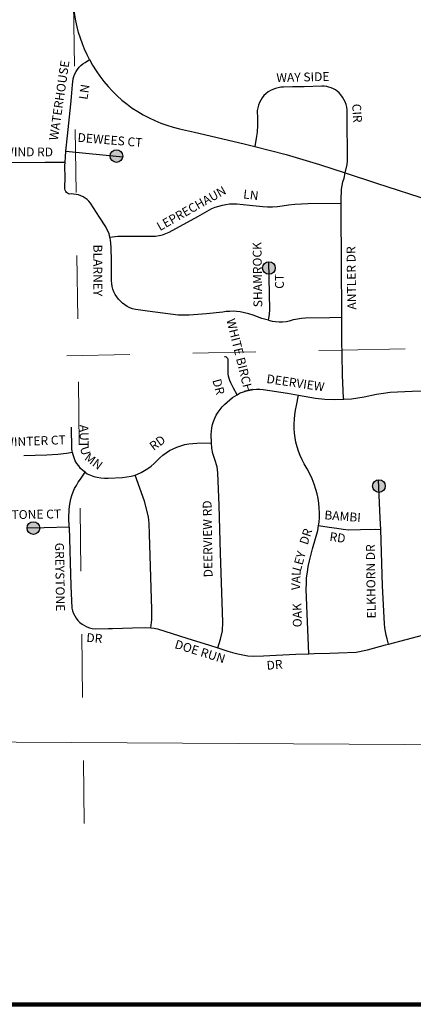
# Model space of a CAD drawing. Extents: x 279.02 to 286.22, y 140.35 to 147.15.
# Drawn here: x 280.02 to 280.65, y 140.45 to 142.01 of the extents above; entities that cross this region are included whole.
import ezdxf

# ---------------------------------------------------------------- set-up
doc = ezdxf.new("R2010")
doc.units = ezdxf.units.MI
doc.header["$MEASUREMENT"] = 0
doc.linetypes.add('DOT', pattern=[0.025, 0.005, -0.02])
for name, color, linetype, lineweight in [('tdCiCityCuldesac', 7, 'Continuous', 0), ('tdCiMapFrame', 7, 'Continuous', 0), ('tdCiMapPltShpe', 31, 'Continuous', 13), ('tdCiSecCL', 241, 'Continuous', 30), ('tdCiSecText', 241, 'Continuous', 0), ('tdCiSectLine', 7, 'DOT', 13)]:
    doc.layers.add(name, color=color, linetype=linetype, lineweight=lineweight)
doc.styles.add('Style-GEOMETRICFUTURA_211_L_L', font='GEOMETRICFUTURA_211_L_L.shx')

# ---------------------------------------------------------------- blocks, each defined once
blk = doc.blocks.new('CULDES_29')
at = {"layer": 'tdCiCityCuldesac', "linetype": 'Continuous', "lineweight": 30, "ltscale": 0.05}
h = blk.add_hatch(color=7, dxfattribs=at)
edge = h.paths.add_edge_path()
edge.add_arc((-0.01, 0), 0.01, 0, 360)
at = {"layer": 'tdCiCityCuldesac', "color": 241, "linetype": 'Continuous', "lineweight": 30, "ltscale": 0.05}
blk.add_circle((-0.01, 0), 0.01, dxfattribs=at)
blk = doc.blocks.new('FR3335')
at = {"layer": 'tdCiMapFrame', "color": 40, "linetype": 'Continuous', "lineweight": 200, "ltscale": 0.05}
blk.add_lwpolyline([(0, -0.0219), (0, 6.5781), (-7, 6.5781), (-7, -0.0219), (0, -0.0219)], dxfattribs=at)

msp = doc.modelspace()

# ---------------------------------------------------------------- linework, layer by layer
at = {"layer": 'tdCiMapPltShpe', "color": 162, "linetype": 'Continuous', "lineweight": 13, "ltscale": 0.05}
msp.add_lwpolyline([(282.4162, 146.4753), (281.3277, 146.4753), (280.2738, 145.7471), (279.6232, 144.1939), (279.5347, 143.7716), (279.5536, 143.6233), (279.5287, 143.3737), (279.4905, 140.8671), (280.8112, 140.859), (280.8726, 140.8684), (280.925, 140.8583), (284.2645, 140.8381), (284.2827, 143.8201), (284.2971, 144.5658), (283.9556, 145.1142), (283.3039, 145.8702), (282.4162, 146.4753)], close=True, dxfattribs=at)
at = {"layer": 'tdCiSecCL', "color": 241, "linetype": 'Continuous', "lineweight": 30, "ltscale": 0.05}
for points in [[(280.1358, 141.9454), (280.1318, 141.9531), (280.1279, 141.9617), (280.1243, 141.9704), (280.1211, 141.9793), (280.1182, 141.9883), (280.1158, 141.9974), (280.1139, 142.0067), (280.1123, 142.016), (280.1111, 142.0253), (280.1104, 142.0347), (280.1096, 142.0809), (280.1079, 142.2197), (280.1062, 142.3539), (280.1046, 142.473), (280.1046, 142.473), (280.1042, 142.5013), (280.1027, 142.555), (280.1005, 142.6338), (280.0961, 142.7832), (280.0956, 142.8023)], [(280.0983, 141.8004), (280.1006, 141.8248), (280.1058, 141.8747), (280.1068, 141.8861), (280.1085, 141.9052), (280.1097, 141.9149), (280.1108, 141.9188), (280.1124, 141.9227), (280.1142, 141.9263), (280.1165, 141.9298), (280.119, 141.9331), (280.1219, 141.936), (280.1251, 141.9387), (280.1285, 141.941), (280.1358, 141.9454)], [(280.1358, 141.9454), (280.1405, 141.9364), (280.1461, 141.9276), (280.1521, 141.9191), (280.1585, 141.9109), (280.1651, 141.9029), (280.1721, 141.8952), (280.1794, 141.8878), (280.1871, 141.881), (280.1952, 141.8746), (280.2035, 141.8686), (280.2121, 141.863), (280.2209, 141.8578), (280.23, 141.853), (280.2392, 141.8487), (280.2487, 141.8448), (280.2584, 141.8413), (280.2681, 141.8383), (280.2781, 141.8357), (280.3022, 141.8306), (280.3807, 141.8121), (280.3976, 141.8078)], [(280.5411, 141.7658), (280.544, 141.779), (280.5446, 141.7849), (280.5449, 141.7908), (280.545, 141.7967), (280.5443, 141.8451), (280.5445, 141.8613), (280.5442, 141.8657), (280.5435, 141.8699), (280.5424, 141.8741), (280.5409, 141.8782), (280.539, 141.8821), (280.5368, 141.8859), (280.5343, 141.8894), (280.5314, 141.8927), (280.5286, 141.8951), (280.5256, 141.8973), (280.5224, 141.8992), (280.519, 141.9007), (280.5154, 141.9018), (280.5118, 141.9026), (280.508, 141.903), (280.5043, 141.903), (280.4762, 141.902), (280.4575, 141.9023), (280.4434, 141.9015), (280.439, 141.9014), (280.4347, 141.9008), (280.4305, 141.8997), (280.4264, 141.8982), (280.4225, 141.8963), (280.4188, 141.894), (280.4154, 141.8913), (280.4123, 141.8882), (280.4095, 141.8849), (280.4071, 141.8812), (280.4051, 141.8774), (280.4036, 141.8733), (280.4024, 141.8691), (280.4017, 141.8648), (280.402, 141.852), (280.4022, 141.8414), (280.4017, 141.8305), (280.4007, 141.8241), (280.3976, 141.8078)], [(280.3976, 141.8078), (280.4475, 141.795), (280.5003, 141.779), (280.5411, 141.7658)], [(280.0968, 141.7826), (280.0974, 141.7911), (280.0983, 141.8004)], [(280.0983, 141.8004), (280.1883, 141.7915)], [(279.9256, 141.7819), (279.9581, 141.7824), (280.0653, 141.7829), (280.0968, 141.7826)], [(280.1679, 141.6641), (280.1667, 141.669), (280.1615, 141.6801), (280.1514, 141.6956), (280.1371, 141.7178), (280.1346, 141.7208), (280.1317, 141.7235), (280.1286, 141.7258), (280.1253, 141.7279), (280.1218, 141.7296), (280.1181, 141.7309), (280.1143, 141.7318), (280.1104, 141.7323), (280.1065, 141.7324), (280.1045, 141.7323), (280.1025, 141.7327), (280.1006, 141.7336), (280.099, 141.7349), (280.0978, 141.7365), (280.0969, 141.7384), (280.0966, 141.7404), (280.0967, 141.7425), (280.0969, 141.758), (280.0964, 141.777), (280.0968, 141.7826)], [(280.5349, 141.7176), (280.5349, 141.7282), (280.535, 141.7341), (280.5355, 141.7401), (280.5364, 141.746), (280.5376, 141.7518), (280.5393, 141.7575), (280.5411, 141.7658)], [(280.5411, 141.7658), (280.5907, 141.7497), (280.6759, 141.722), (280.7151, 141.7096), (280.7298, 141.705), (280.7438, 141.7001), (280.7578, 141.6949), (280.7716, 141.6894), (280.7853, 141.6834), (280.7988, 141.6772), (280.8121, 141.6706), (280.8253, 141.6636), (280.847, 141.651), (280.87, 141.6369), (280.8847, 141.6278), (280.9429, 141.5924)], [(280.1679, 141.6641), (280.1803, 141.6658), (280.2202, 141.6653), (280.2348, 141.6655), (280.2404, 141.6658), (280.2459, 141.6667), (280.2514, 141.6679), (280.2567, 141.6697), (280.2619, 141.6719), (280.3075, 141.6969), (280.3297, 141.7092), (280.3351, 141.7114), (280.3406, 141.7133), (280.3463, 141.7148), (280.352, 141.7159), (280.3578, 141.7166), (280.3636, 141.7169), (280.3694, 141.7168), (280.3891, 141.7146), (280.4104, 141.7124), (280.4181, 141.712), (280.4258, 141.7121), (280.4335, 141.7126), (280.4412, 141.7136), (280.4513, 141.7152), (280.4614, 141.7163), (280.4716, 141.717), (280.4819, 141.7173), (280.5349, 141.7176)], [(280.5357, 141.5371), (280.5354, 141.6261), (280.5349, 141.7023), (280.5349, 141.7176)], [(280.4196, 141.5325), (280.4089, 141.5351), (280.4022, 141.5379), (280.3954, 141.5403), (280.3885, 141.5425), (280.3814, 141.5442), (280.3743, 141.5457), (280.3689, 141.5463), (280.3634, 141.5465), (280.3579, 141.5464), (280.3524, 141.546), (280.347, 141.5452), (280.3213, 141.5425), (280.2935, 141.5403), (280.2764, 141.5405), (280.2397, 141.5452), (280.2276, 141.5469), (280.2128, 141.5486), (280.2083, 141.5494), (280.2039, 141.5506), (280.1996, 141.5521), (280.1955, 141.5541), (280.1916, 141.5565), (280.188, 141.5592), (280.1846, 141.5623), (280.1815, 141.5657), (280.1787, 141.5693), (280.1763, 141.5732), (280.1743, 141.5773), (280.1727, 141.5816), (280.1715, 141.586), (280.1708, 141.5905), (280.1704, 141.595), (280.1704, 141.6253), (280.1699, 141.6483), (280.1689, 141.6599), (280.1679, 141.6641)], [(280.4196, 141.5325), (280.4212, 141.5415), (280.4214, 141.5496), (280.42, 141.6251)], [(280.4196, 141.5325), (280.4254, 141.5311), (280.4308, 141.5303), (280.4363, 141.5298), (280.4419, 141.5299), (280.4473, 141.5304), (280.4528, 141.5314), (280.459, 141.5333), (280.4654, 141.5347), (280.4719, 141.5356), (280.4784, 141.5361), (280.5169, 141.5366), (280.5357, 141.5371)], [(280.5387, 141.4073), (280.5386, 141.4088), (280.5369, 141.4451), (280.5363, 141.478), (280.5359, 141.4991), (280.5357, 141.5371)], [(280.3696, 141.4142), (280.364, 141.4246), (280.3598, 141.4332), (280.3582, 141.4366), (280.3569, 141.4401), (280.356, 141.4438), (280.3555, 141.4475), (280.3554, 141.4512), (280.3556, 141.4692), (280.3553, 141.4706), (280.3547, 141.4719), (280.3538, 141.473), (280.3527, 141.4738), (280.3513, 141.4743), (280.3499, 141.4744)], [(280.3696, 141.4142), (280.3747, 141.4172), (280.3797, 141.4191), (280.3848, 141.4206), (280.3899, 141.4217), (280.3952, 141.4225), (280.4004, 141.4229), (280.4057, 141.423), (280.411, 141.4227), (280.4497, 141.4167), (280.4668, 141.4138)], [(280.5387, 141.4073), (280.5511, 141.4079), (280.571, 141.4111), (280.591, 141.415), (280.6021, 141.417), (280.6122, 141.4185), (280.6472, 141.4202), (280.6875, 141.4212)], [(280.3292, 141.3383), (280.3286, 141.3512), (280.3289, 141.3565), (280.3297, 141.3618), (280.3308, 141.367), (280.3324, 141.3721), (280.3344, 141.3771), (280.3367, 141.3819), (280.3395, 141.3865), (280.3426, 141.3909), (280.3461, 141.395), (280.3498, 141.3987), (280.3624, 141.4098), (280.3696, 141.4142)], [(280.4988, 141.2069), (280.4996, 141.2123), (280.5002, 141.2198), (280.5003, 141.2273), (280.5, 141.2348), (280.4993, 141.2423), (280.4982, 141.2497), (280.4966, 141.257), (280.4947, 141.2643), (280.4919, 141.2728), (280.4886, 141.2811), (280.4849, 141.2892), (280.4808, 141.2971), (280.4762, 141.3047), (280.4727, 141.3112), (280.4696, 141.3179), (280.467, 141.3247), (280.4648, 141.3317), (280.463, 141.3389), (280.4617, 141.3461), (280.4608, 141.3534), (280.4604, 141.3607), (280.4603, 141.3681), (280.4606, 141.3754), (280.4613, 141.3827), (280.4624, 141.39), (280.4639, 141.3972), (280.4668, 141.4138)], [(280.4668, 141.4138), (280.4939, 141.4091), (280.5089, 141.4071), (280.5249, 141.4066), (280.5387, 141.4073)], [(280.1086, 141.3227), (280.108, 141.325), (280.1075, 141.3284), (280.1068, 141.3627)], [(280.2078, 141.2871), (280.2118, 141.2882), (280.2175, 141.2909), (280.2229, 141.294), (280.2282, 141.2974), (280.2332, 141.3012), (280.2379, 141.3053), (280.2424, 141.3097), (280.247, 141.3142), (280.2519, 141.3184), (280.2572, 141.3222), (280.2626, 141.3257), (280.2683, 141.3287), (280.2743, 141.3313), (280.2803, 141.3335), (280.2866, 141.3352), (280.2929, 141.3364), (280.2993, 141.3372), (280.3058, 141.3375), (280.3292, 141.3383)], [(280.339, 141.0133), (280.3432, 141.0269), (280.3464, 141.0404), (280.3471, 141.0537), (280.3449, 141.1161), (280.3434, 141.1635), (280.341, 141.2389), (280.3392, 141.2905), (280.3382, 141.3001), (280.3345, 141.3117), (280.3313, 141.3213), (280.3296, 141.3297), (280.3292, 141.3383)], [(280.1086, 141.3227), (280.0993, 141.3213), (280.0855, 141.3196), (280.068, 141.3184), (280.0492, 141.3181), (280.0315, 141.3176)], [(280.1286, 141.2914), (280.125, 141.2941), (280.1215, 141.2976), (280.1184, 141.3014), (280.1156, 141.3054), (280.1131, 141.3097), (280.1111, 141.3142), (280.1095, 141.3188), (280.1086, 141.3227)], [(280.1034, 141.2042), (280.103, 141.2195), (280.1035, 141.232), (280.1039, 141.2378), (280.1048, 141.2436), (280.106, 141.2493), (280.1076, 141.2548), (280.1096, 141.2603), (280.112, 141.2656), (280.1147, 141.2707), (280.1178, 141.2757), (280.1212, 141.2804), (280.1286, 141.2914)], [(280.1286, 141.2914), (280.1317, 141.289), (280.1369, 141.2867), (280.1424, 141.2849), (280.1479, 141.2835), (280.1536, 141.2826), (280.1593, 141.2822), (280.165, 141.2823), (280.1879, 141.2833), (280.2015, 141.2853), (280.2078, 141.2871)], [(280.2329, 141.0448), (280.2342, 141.0577), (280.2344, 141.074), (280.2327, 141.125), (280.2307, 141.1936), (280.2302, 141.2101), (280.229, 141.2209), (280.2226, 141.2456), (280.2078, 141.2871)], [(280.5974, 141.2009), (280.5968, 141.2189), (280.5941, 141.2796)], [(280.1034, 141.2042), (280.0638, 141.2034), (280.0366, 141.2029)], [(280.1034, 141.2042), (280.1059, 141.1117), (280.1074, 141.0762), (280.1085, 141.0719), (280.1101, 141.0678), (280.1121, 141.0638), (280.1145, 141.0601), (280.1173, 141.0566), (280.1204, 141.0535), (280.1239, 141.0507), (280.1276, 141.0484), (280.1316, 141.0464), (280.1357, 141.0448), (280.14, 141.0438), (280.1444, 141.0431), (280.1659, 141.0439), (280.1718, 141.0441), (280.2036, 141.0451), (280.2241, 141.0456), (280.2329, 141.0448)], [(280.4833, 141.0039), (280.4804, 141.0801), (280.4794, 141.1062), (280.4795, 141.1152), (280.48, 141.1242), (280.4811, 141.1332), (280.4826, 141.1421), (280.4846, 141.1509), (280.489, 141.1699), (280.4977, 141.199), (280.4988, 141.2069)], [(280.4988, 141.2069), (280.5157, 141.2046), (280.528, 141.2029), (280.5381, 141.2014), (280.547, 141.2004), (280.5652, 141.2007), (280.5891, 141.2012), (280.5974, 141.2009)], [(280.6098, 141.0192), (280.6079, 141.0276), (280.6062, 141.0333), (280.6048, 141.0391), (280.6038, 141.045), (280.6032, 141.051), (280.6005, 141.1117), (280.5974, 141.2009)], [(280.6098, 141.0192), (280.6379, 141.0266), (280.6818, 141.038), (280.6983, 141.0436), (280.6996, 141.0449), (280.7005, 141.0463), (280.7012, 141.048), (280.7014, 141.0498), (280.7013, 141.0515), (280.6988, 141.1092), (280.6985, 141.1262), (280.6977, 141.1474)], [(280.2329, 141.0448), (280.2379, 141.0444), (280.2433, 141.0431), (280.2897, 141.0288), (280.3259, 141.0175), (280.339, 141.0133)], [(280.339, 141.0133), (280.3548, 141.0081), (280.3626, 141.0056), (280.3706, 141.0035), (280.3786, 141.0019), (280.3868, 141.0007), (280.395, 141), (280.4117, 141.0007), (280.4317, 141.0017), (280.4628, 141.0032), (280.4833, 141.0039)], [(280.4833, 141.0039), (280.4919, 141.0042), (280.5165, 141.0047), (280.5304, 141.0052), (280.5585, 141.0064), (280.5767, 141.0103), (280.6051, 141.018), (280.6098, 141.0192)]]:
    msp.add_lwpolyline(points, dxfattribs=at)
at = {"layer": 'tdCiSectLine', "color": 7, "linetype": 'DOT', "lineweight": 13, "ltscale": 0.05}
msp.add_line((280.1104, 142.0347), (280.1271, 140.7344), dxfattribs=at)
msp.add_lwpolyline([(279.4996, 141.4631), (280.5361, 141.4851), (282.3657, 141.5186), (282.9188, 141.5224)], dxfattribs=at)

# ---------------------------------------------------------------- block references
at = {"layer": 'tdCiCityCuldesac', "color": 241, "linetype": 'Continuous', "lineweight": 30, "ltscale": 0.05}
for p, rotation in [((280.1883, 141.7915), 354.4058746169974), ((280.42, 141.6251), 91.1233731776564), ((280.5941, 141.2796), 92.5603117791377), ((280.0366, 141.2029), 181.0415539679739)]:
    msp.add_blockref('CULDES_29', p, dxfattribs=dict(at, rotation=rotation))
at = {"layer": 'tdCiMapFrame', "color": 40, "linetype": 'Continuous', "lineweight": 200, "ltscale": 0.05}
msp.add_blockref('FR3335', (286.1238, 140.4702), dxfattribs=at)

# ---------------------------------------------------------------- texts
at = {"layer": 'tdCiSecText', "color": 241, "linetype": 'Continuous', "lineweight": 0, "style": 'Style-GEOMETRICFUTURA_211_L_L'}
for s, rotation, p in [('WATERHOUSE', 81.614, (280.0852, 141.8166)), ('WAY SIDE', 1.5451, (280.4322, 141.9095)), ('LN', 81.614, (280.1322, 141.8812)), ('CIR', 273.8129, (280.552, 141.8749)), ('DEWEES CT', 355.2476, (280.1162, 141.8152)), ('WESTWIND RD', 359.5908, (279.948, 141.7928)), ('LEPRECHAUN', 29.4992, (280.2473, 141.6734)), ('LN', 353.1, (280.3788, 141.7255)), ('SHAMROCK', 90.8167, (280.4097, 141.553)), ('BLARNEY', 270.0528, (280.1418, 141.6522)), ('ANTLER DR', 90.8167, (280.5586, 141.5493)), ('CT', 90.8167, (280.4439, 141.5822)), ('WHITE BIRCH', 283.9335, (280.3526, 141.533)), ('DR', 285.1363, (280.3303, 141.4373)), ('DEERVIEW', 351.6544, (280.4156, 141.433)), ('AUT', 270.4354, (280.1199, 141.3667)), ('WINTER CT', 2.3847, (279.9993, 141.332)), ('RD', 36.2423, (280.2372, 141.325)), ('U', 286.6482, (280.1202, 141.3301)), ('MN', 323.3832, (280.1263, 141.312)), ('GREYSTONE CT', 0.9252, (279.9539, 141.2163)), ('DEERVIEW RD', 90.8167, (280.3308, 141.125)), ('BAMBI', 355.6466, (280.5077, 141.217)), ('DR', 72.2092, (280.4814, 141.1754)), ('RD', 352.2881, (280.5156, 141.1828)), ('GREYSTONE', 270.8167, (280.081, 141.1797)), ('ELKHORN DR', 90.8167, (280.5897, 141.0599)), ('LEY', 74.513, (280.4704, 141.1333)), ('VAL', 88.1063, (280.4695, 141.1044)), ('OAK', 90.8167, (280.4722, 141.0459)), ('DR', 355.7298, (280.1302, 141.0227)), ('DOE RUN', 342.6738, (280.2695, 141.0131)), ('DR', 4.9739, (280.4171, 140.9783))]:
    msp.add_text(s, height=0.014, rotation=rotation, dxfattribs=at).set_placement(p)

doc.saveas('drawing.dxf')
